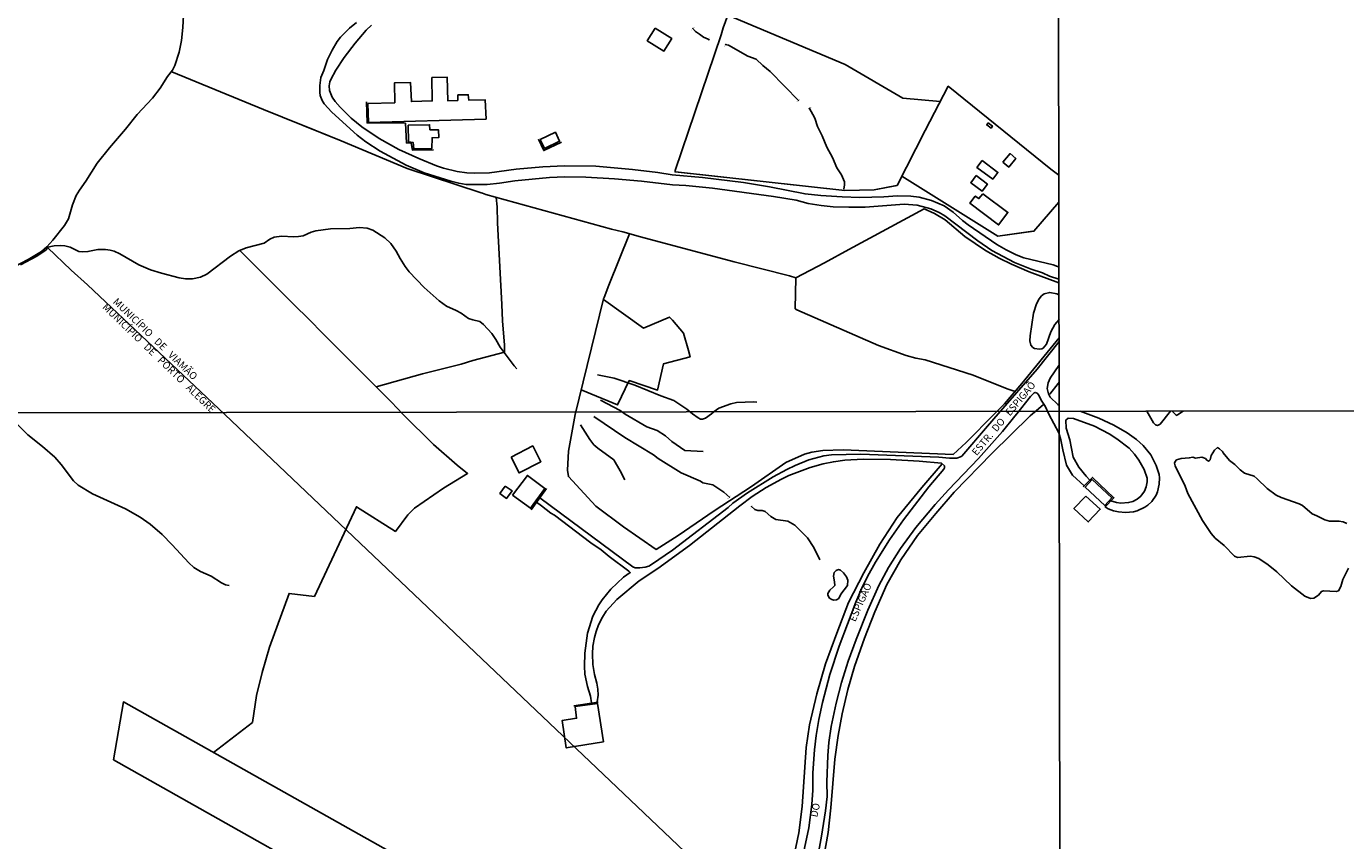
# Model space of a CAD drawing. Units: millimetres. Extents: x 195184 to 197593, y 1657666 to 1660438.
# Drawn here: x 195789 to 196245, y 1659182 to 1659463 of the extents above; entities that cross this region are included whole.
import ezdxf
from ezdxf.enums import TextEntityAlignment as Align

# ---------------------------------------------------------------- set-up
doc = ezdxf.new("R2010")
doc.units = ezdxf.units.MM
doc.header["$MEASUREMENT"] = 0
for name, color, linetype in [('V-ARROIO', 5, 'Continuous'), ('V-BUEIRO', 130, 'Continuous'), ('V-EDIFICACAO', 7, 'Continuous'), ('V-LAGOA', 150, 'Continuous'), ('V-LIMITE', 30, 'Continuous'), ('V-LOTE', 10, 'Continuous'), ('V-NOME_DOS_LOGRADOUROS', 7, 'Continuous'), ('V-REFERENCIA', 2, 'Continuous'), ('V-TESTADA', 5, 'Continuous'), ('V-VALETA', 6, 'Continuous'), ('X-LIMITE_1000', 7, 'Continuous')]:
    doc.layers.add(name, color=color, linetype=linetype)

# ---------------------------------------------------------------- blocks, each defined once
blk = doc.blocks.new('305')
at = {"color": 0, "linetype": 'ByBlock', "lineweight": -2, "const_width": 0.05}
blk.add_lwpolyline([(0.73, 0.39, 0.60863), (-0.73, 0.38)], format="xyb", dxfattribs=at)

msp = doc.modelspace()

# ---------------------------------------------------------------- linework, layer by layer
at = {"layer": 'V-ARROIO'}
for points in [[(195784.56, 1659380.31), (195789.19, 1659382.7), (195793.83, 1659385.49), (195795.61, 1659387.06), (195797.76, 1659389.36), (195801.74, 1659394.45), (195803.14, 1659396.77), (195804.49, 1659401.62), (195805.77, 1659404.84), (195806.92, 1659406.73), (195809.13, 1659409.78), (195813.03, 1659416.05), (195817.32, 1659421.39), (195822.9, 1659427.84), (195826.89, 1659432.91), (195832.24, 1659438.54), (195834.86, 1659441.98), (195837.46, 1659446.03), (195839.13, 1659448.26), (195839.91, 1659449.86), (195841.43, 1659454.48), (195842.23, 1659458.44), (195842.76, 1659462.98), (195843, 1659467.25)], [(195958.32, 1659344.93), (195957.39, 1659345.9), (195952.52, 1659352.44), (195951.08, 1659355.08), (195949.6, 1659357.12), (195946.75, 1659360.26), (195945.5, 1659361.3), (195943.13, 1659361.81), (195941.61, 1659362.32), (195939.02, 1659364.15), (195937.3, 1659365.11), (195933.99, 1659366.58), (195931.38, 1659368.37), (195926.2, 1659372.99), (195921.09, 1659378.48), (195919.62, 1659380.31), (195917.89, 1659383.05), (195916.57, 1659385.63), (195914.66, 1659388.25), (195912.62, 1659390.17), (195908.42, 1659392.82), (195906.46, 1659393.53), (195903.91, 1659393.75), (195900.55, 1659393.45), (195893.86, 1659393.35), (195888.7, 1659392.61), (195887.12, 1659392.12), (195884.33, 1659390.95), (195882.74, 1659390.63), (195881.17, 1659390.54), (195876.91, 1659390.74), (195874.33, 1659390.4), (195872.88, 1659389.78), (195870.84, 1659388.4), (195864.69, 1659386.74), (195862.13, 1659385.73), (195859.19, 1659383.9), (195851.01, 1659377.68), (195848.79, 1659376.6), (195846.12, 1659376.08), (195843.69, 1659376.02), (195841.43, 1659376.39), (195835.37, 1659377.93), (195831.51, 1659379.14), (195827.55, 1659380.82), (195820.94, 1659384.7), (195818.93, 1659385.56), (195817.54, 1659385.96), (195815.98, 1659386.16), (195813.29, 1659386.13), (195809.86, 1659385.45), (195808.16, 1659385.32), (195806.68, 1659385.54), (195803.68, 1659386.99), (195801.85, 1659387.41), (195800.39, 1659387.53), (195798.17, 1659387.44), (195795.45, 1659386.92)], [(195781.71, 1659329.14), (195785.41, 1659325.73), (195789.04, 1659322.06), (195794.21, 1659318.06), (195798.39, 1659314.38), (195800.66, 1659311.81), (195804.91, 1659306.16), (195806.5, 1659304.68), (195811.5, 1659301.69), (195822.85, 1659296.46), (195827.95, 1659293.62), (195831.36, 1659291.11), (195835.54, 1659287.57), (195839.08, 1659284.01), (195844.77, 1659277.79), (195846.54, 1659276.19), (195848.89, 1659274.82), (195852.57, 1659273.17), (195856.08, 1659270.87), (195857.44, 1659270.2), (195858.81, 1659269.88)]]:
    msp.add_lwpolyline(points, dxfattribs=at)
at = {"layer": 'V-EDIFICACAO'}
for points in [[(196006.22, 1659462.74), (196003.46, 1659458.4), (196009.18, 1659454.83), (196011.89, 1659459.13), (196006.22, 1659462.74)], [(195928.93, 1659445.67), (195929.03, 1659437.59), (195921.82, 1659437.35), (195921.54, 1659443.94), (195916.02, 1659443.86), (195916.08, 1659436.96), (195906.79, 1659436.63), (195906.94, 1659430.16), (195947.64, 1659431.29), (195947.4, 1659437.92), (195941.64, 1659437.87), (195941.48, 1659439.72), (195937.93, 1659439.66), (195937.85, 1659437.74), (195934.42, 1659437.65), (195934.14, 1659445.8), (195928.93, 1659445.67)], [(195920.67, 1659429.14), (195920.79, 1659423.4), (195922.4, 1659423.25), (195922.61, 1659420.95), (195928.9, 1659421.13), (195928.95, 1659424.86), (195931.28, 1659424.91), (195931.23, 1659427.55), (195928.22, 1659427.58), (195928.09, 1659429.33), (195920.67, 1659429.14)], [(196121.43, 1659429.94), (196120.94, 1659429.27), (196122.4, 1659428.17), (196122.88, 1659428.85), (196121.43, 1659429.94)], [(195966.34, 1659424.27), (195967.87, 1659421.08), (195973.12, 1659423.6), (195971.63, 1659426.74), (195966.34, 1659424.27)], [(196119.35, 1659417), (196117.52, 1659414.56), (196122.99, 1659410.52), (196124.78, 1659412.85), (196119.35, 1659417)], [(196126.44, 1659416.38), (196128.56, 1659414.67), (196130.97, 1659417.7), (196128.98, 1659419.37), (196126.44, 1659416.38)], [(196117.26, 1659411.72), (196115.4, 1659409.28), (196119.37, 1659406.37), (196121.15, 1659408.73), (196117.26, 1659411.72)], [(196119.58, 1659405.45), (196118.24, 1659403.77), (196116.93, 1659404.67), (196115.1, 1659402.18), (196125.01, 1659394.68), (196128.25, 1659399.03), (196119.58, 1659405.45)], [(195956.3, 1659314.36), (195959.1, 1659308.86), (195966.63, 1659312.72), (195963.83, 1659318.24), (195956.3, 1659314.36)], [(195956.82, 1659301.19), (195963.06, 1659296.67), (195968.05, 1659303.53), (195961.97, 1659308.03), (195956.82, 1659301.19)], [(196157.39, 1659306.64), (196154.96, 1659303.98), (196161.79, 1659297.65), (196164.24, 1659300.3), (196157.39, 1659306.64)], [(195954.24, 1659304.31), (195952.43, 1659301.77), (195954.77, 1659300.07), (195956.64, 1659302.69), (195954.24, 1659304.31)], [(196155.17, 1659300.87), (196151.09, 1659296.56), (196156.08, 1659291.92), (196160.21, 1659296.31), (196155.17, 1659300.87)], [(195978.49, 1659228.02), (195978.99, 1659224.03), (195973.97, 1659223.18), (195975.4, 1659213.74), (195988.25, 1659215.89), (195986.18, 1659229.16), (195978.49, 1659228.02)]]:
    msp.add_lwpolyline(points, close=True, dxfattribs=at)
at = {"layer": 'V-LAGOA'}
for points in [[(196145.92, 1659370.48), (196145.21, 1659370.85), (196142.75, 1659371.35), (196140.81, 1659370.89), (196139.86, 1659370.13), (196139.1, 1659369.13), (196138.09, 1659367.34), (196137.14, 1659364.1), (196135.94, 1659356.33), (196135.89, 1659354.55), (196136.21, 1659353.13), (196136.86, 1659352.28), (196137.41, 1659351.89), (196139.2, 1659351.71), (196139.98, 1659351.78), (196140.43, 1659352.04), (196141.6, 1659353.45), (196143.05, 1659357.64), (196144.51, 1659360.2), (196145.94, 1659362.01)], [(196176.34, 1659330.22), (196178.66, 1659326.16), (196179.34, 1659325.51), (196179.98, 1659325.34), (196180.89, 1659325.74), (196184.55, 1659330.23)], [(196185.09, 1659330.23), (196186.35, 1659328.92), (196186.7, 1659328.8), (196186.89, 1659328.96), (196188.91, 1659330.24)], [(196246.17, 1659275.88), (196244.17, 1659272.06), (196243.41, 1659269.63), (196242.63, 1659268.1), (196241.82, 1659267.83), (196237.5, 1659268.12), (196236.76, 1659267.89), (196235.73, 1659266.58), (196234.06, 1659265.59), (196232.95, 1659265.4), (196230.96, 1659266.19), (196226.43, 1659269.82), (196221.33, 1659274.62), (196218.26, 1659277.05), (196215.11, 1659279.24), (196213.52, 1659279.9), (196212.19, 1659280.03), (196207.74, 1659279.66), (196206.67, 1659280.04), (196203.05, 1659283.81), (196200.02, 1659286.32), (196198.58, 1659287.88), (196195.57, 1659292.4), (196190.56, 1659301.78), (196189.55, 1659304.26), (196186.12, 1659311.29), (196185.95, 1659312.24), (196186.14, 1659312.83), (196186.63, 1659313.41), (196188.16, 1659313.91), (196191.03, 1659314.08), (196192.22, 1659314.33), (196193.14, 1659314.03), (196195.41, 1659314.31), (196196.6, 1659313.88), (196197.1, 1659313.24), (196197.8, 1659312.89), (196198.2, 1659313.37), (196198.63, 1659314.85), (196199.77, 1659316.75), (196200.74, 1659317.66), (196201.46, 1659317.27), (196202.48, 1659316.34), (196202.79, 1659315.8), (196202.79, 1659315.8), (196204.93, 1659313.21), (196206.83, 1659311.77), (196208.65, 1659309.98), (196210.17, 1659308.8), (196213.42, 1659307.76), (196214.56, 1659306.84), (196217.93, 1659303.5), (196221.11, 1659301.14), (196222.78, 1659300.34), (196229.09, 1659298.21), (196230.24, 1659297.65), (196233.52, 1659294.7), (196235.16, 1659294.09), (196237.97, 1659292.62), (196239.49, 1659292.18), (196242.82, 1659292.19), (196244.22, 1659291.95), (196245.53, 1659291.43)]]:
    msp.add_lwpolyline(points, dxfattribs=at)
msp.add_lwpolyline([(196072.7, 1659269.94), (196072.81, 1659271.72), (196072.42, 1659272.91), (196071.39, 1659274.27), (196070.29, 1659275.22), (196069.61, 1659275.46), (196068.76, 1659275.11), (196068.09, 1659274.41), (196067.89, 1659273.11), (196068.26, 1659271.2), (196068.3, 1659269.98), (196067.92, 1659269.43), (196066.57, 1659268.26), (196065.98, 1659267.22), (196065.88, 1659266.59), (196066.48, 1659265.6), (196067.3, 1659265.1), (196068.06, 1659264.89), (196068.89, 1659264.95), (196069.68, 1659265.46), (196070.48, 1659266.89), (196072.7, 1659269.94)], close=True, dxfattribs=at)
at = {"layer": 'V-LIMITE'}
msp.add_lwpolyline([(195786.5, 1659380.86), (195792.2, 1659383.84), (195795.39, 1659386.09), (195795.92, 1659386.84), (195804.08, 1659378.98), (195809.73, 1659373.9), (195857.31, 1659329.08), (196147.36, 1659053.36)], dxfattribs=at)
at = {"layer": 'V-LOTE'}
for points in [[(196145.86, 1659411.86), (196143.06, 1659413.98), (196107.61, 1659442.67), (196099.62, 1659427.4), (196089.92, 1659408.37), (196082.01, 1659406.84), (196071.81, 1659406.58), (196013.06, 1659413.03), (196013.11, 1659413.53), (196029, 1659460.46), (196029.68, 1659462.88), (196031.29, 1659467.26), (196071.88, 1659450.13), (196091.85, 1659438.54), (196104.83, 1659437.36)], [(195838.94, 1659447.66), (195870.61, 1659434.6), (195897.49, 1659423.79), (195920.3, 1659414.19), (195945.91, 1659405.75), (195946.45, 1659405.7), (195947.63, 1659405.18), (195991.11, 1659393.19), (195995, 1659392.3), (196001.08, 1659390.51), (196033.53, 1659381.87), (196052.68, 1659377.06), (196054.81, 1659376.37), (196064.78, 1659381.51), (196073.21, 1659386.21), (196099.28, 1659400.24), (196102.87, 1659398.59), (196106.58, 1659396.48), (196113.34, 1659390.72), (196120.52, 1659385.85), (196125.21, 1659383.22), (196129.44, 1659381.14), (196135.63, 1659378.46), (196145.92, 1659374.68)], [(196091.57, 1659411.6), (196124.75, 1659390.81), (196137.22, 1659392.51), (196145.88, 1659402.5)], [(195909.63, 1659338.68), (195925.67, 1659343.11), (195939.02, 1659346.51), (195943.06, 1659347.78), (195953.99, 1659350.6), (195954.04, 1659353.13), (195953.32, 1659361.54), (195953.17, 1659367.17), (195951.56, 1659395.41), (195951.45, 1659400.95), (195951.21, 1659404.19)], [(195997.32, 1659391.62), (195990.19, 1659373.85), (195988.48, 1659369.52), (195988.32, 1659369.13), (195978.52, 1659329.13)], [(195918.84, 1659329.21), (195914.96, 1659333.37), (195892.96, 1659355.28), (195884.65, 1659363.78), (195882.94, 1659365.33), (195862.55, 1659385.77)], [(196130.72, 1659337.04), (196128.02, 1659337.96), (196116.2, 1659342.7), (196099.67, 1659348.06), (196096.38, 1659348.54), (196093.09, 1659349.47), (196083.42, 1659352.93), (196055.24, 1659365.27), (196054.64, 1659365.7), (196054.81, 1659376.37)], [(195980.6, 1659337.61), (195993.15, 1659332.39), (195997.22, 1659340.84), (196007.04, 1659337.51), (196009.02, 1659346.61), (196018.24, 1659349.06), (196017.76, 1659351.28), (196015.96, 1659357.25), (196012.15, 1659361.75), (196011.08, 1659362.78), (196002.15, 1659359.01), (195988.27, 1659368.93)], [(196123.63, 1659329.33), (196127.03, 1659332.76), (196133.08, 1659339.78), (196145.95, 1659355.67)], [(196142.78, 1659336.09), (196145.6, 1659339.87), (196145.97, 1659340.3)], [(195918.84, 1659329.21), (195929.44, 1659318.72), (195937.62, 1659311.58), (195941.25, 1659308.7), (195932.93, 1659303.56), (195922.92, 1659296.73), (195920.59, 1659294.41), (195916.28, 1659288.67), (195902.79, 1659297.19), (195888.23, 1659266.14), (195879.5, 1659267.18), (195872.71, 1659248.65), (195870.2, 1659239.85), (195868.16, 1659231.84), (195866.86, 1659222.54), (195853.34, 1659212.16)], [(196123.63, 1659329.33), (196113.83, 1659319.38), (196109.34, 1659315.29), (196071.29, 1659316.91), (196064.21, 1659316.67), (196060.37, 1659316.01), (196057.89, 1659315.4), (196051.34, 1659312.52), (196039.51, 1659304.23), (196026.6, 1659295.8), (196014.16, 1659287.26), (196006.47, 1659282.43), (195995.2, 1659290.2), (195985.7, 1659297.42), (195976.17, 1659307.64), (195975.79, 1659309.87), (195976.16, 1659316.4), (195978.52, 1659329.13)], [(196061.37, 1659158.04), (196066.05, 1659184.53), (196066.95, 1659193.03), (196068.36, 1659209.89), (196069.46, 1659218.03), (196070.84, 1659225.5), (196072.87, 1659233.97), (196075.18, 1659241.89), (196078.57, 1659251.73), (196082.21, 1659260.79), (196086.38, 1659270.24), (196091.17, 1659278.86), (196097.01, 1659287.19), (196103.27, 1659294.88), (196109.69, 1659302.19), (196122.71, 1659315.58), (196135.91, 1659328.65), (196136.8, 1659329.33)], [(196140.53, 1659332.53), (196137.99, 1659330.35), (196136.8, 1659329.33)], [(196105.49, 1659312.04), (196098.41, 1659303.88), (196089.95, 1659293.42), (196083.94, 1659284.25), (196078.38, 1659274.33), (196073.14, 1659264.06), (196069.04, 1659253.49), (196065.13, 1659242.78), (196062.08, 1659232.43), (196059.6, 1659221.77), (196058.44, 1659213.86), (196057.08, 1659193.53), (196055.84, 1659184.31), (196050.02, 1659156.19)], [(196039.19, 1659109.89), (195976, 1659142.74), (195957.43, 1659153.65), (195822.18, 1659229.67), (195818.76, 1659209.62), (195926.4, 1659148.93), (195953.28, 1659133.41), (195959.68, 1659129.24), (196019.03, 1659093.2), (196030.68, 1659085.98)]]:
    msp.add_lwpolyline(points, dxfattribs=at)
at = {"layer": 'V-REFERENCIA'}
for points in [[(196145.92, 1659375.95), (196142.65, 1659376.93), (196140.25, 1659378.08), (196136.33, 1659379.33), (196130.53, 1659381.67), (196122.66, 1659385.8), (196117.82, 1659389.12), (196106.45, 1659397.83), (196104.45, 1659398.97), (196101.54, 1659400.23), (196096.8, 1659401.46), (196092.33, 1659401.89), (196078.84, 1659400.87), (196073.2, 1659400.77), (196067.79, 1659400.96), (196063.67, 1659401.41), (196059.18, 1659402.13), (196054.92, 1659403.24), (196047.16, 1659404.49), (196025.97, 1659407.34), (196016.75, 1659408.29), (196012.17, 1659408.56), (196001.48, 1659409.85), (195992.16, 1659410.64), (195982.18, 1659411.24), (195974.97, 1659411.31), (195969.63, 1659411.14), (195957.66, 1659409.88), (195952.35, 1659409.08), (195948.01, 1659408.63), (195940.74, 1659408.72), (195938.21, 1659409.08), (195935.48, 1659409.76), (195926.26, 1659412.74), (195920.02, 1659415.36), (195910.99, 1659420.25), (195906.06, 1659423.44), (195903.05, 1659425.69), (195894.26, 1659433.65), (195891.67, 1659436.61), (195890.9, 1659437.77), (195890.28, 1659439.5), (195890.11, 1659440.47), (195890.11, 1659442.86), (195890.52, 1659445.64), (195891.53, 1659448.07), (195892.79, 1659451.87), (195894.41, 1659455.18), (195896.12, 1659458.13), (195897.23, 1659459.62), (195900.35, 1659462.74), (195902.77, 1659464.71)], [(195907.99, 1659463.76), (195906.22, 1659462.1), (195902.32, 1659457.54), (195898.6, 1659452.55), (195895.68, 1659448.23), (195893.91, 1659444.99), (195893.62, 1659444.2), (195893.41, 1659442.85), (195893.5, 1659441.2), (195894.43, 1659438.88), (195895.43, 1659437.33), (195897.18, 1659435.37), (195900.99, 1659431.59), (195904.62, 1659428.59), (195910.65, 1659424.52), (195917.49, 1659420.81), (195924.43, 1659417.62), (195930.47, 1659415.12), (195932.94, 1659414.3), (195937.67, 1659413.21), (195940.96, 1659412.74), (195943.55, 1659412.59), (195948.9, 1659412.74), (195958.11, 1659414.01), (195967.34, 1659414.8), (195974.83, 1659415.1), (195985.62, 1659414.97), (195998.38, 1659413.82), (196007.08, 1659412.77), (196012.09, 1659411.98), (196022.57, 1659411.13), (196036.74, 1659409.33), (196045.7, 1659407.9), (196058.06, 1659405.41), (196063.55, 1659404.8), (196070.85, 1659404.34), (196076.99, 1659404.19), (196085.3, 1659404.34), (196090.06, 1659404.77), (196094.64, 1659404.63), (196097.58, 1659404.24), (196101.82, 1659403.15), (196106.14, 1659401.24), (196109.32, 1659399.12), (196112.55, 1659396.22), (196114.49, 1659394.74), (196124.42, 1659387.94), (196127.59, 1659386.02), (196131.15, 1659384.34), (196133.72, 1659383.32), (196143.92, 1659380.87), (196145.36, 1659380.32), (196145.91, 1659380.17)], [(196145.95, 1659354.36), (196138.39, 1659344.73), (196124.85, 1659329.33), (196121.16, 1659325.01), (196112.29, 1659314.71), (196111.87, 1659314.41), (196110.57, 1659313.99), (196108.03, 1659313.93), (196104.4, 1659314.3), (196077.39, 1659315.4), (196067.21, 1659315.14), (196064.56, 1659314.74), (196059.35, 1659313.39), (196054.59, 1659311.49), (196051.69, 1659310.1), (196047.07, 1659307.56), (196038.11, 1659302.02), (196033, 1659298.36), (196031.41, 1659296.92), (196012.13, 1659282.18), (196004.92, 1659277.14), (196003.95, 1659276.62), (196002.74, 1659276.24), (196000.84, 1659276.05), (195999.25, 1659276.09), (195998.43, 1659276.44), (195966.27, 1659300.31)], [(196142.86, 1659341.62), (196145.86, 1659346.04), (196145.96, 1659346.16)], [(196145.98, 1659332.19), (196145.49, 1659332.54), (196142.92, 1659335.04), (196142.26, 1659336.29), (196141.86, 1659338.04), (196142.17, 1659340.03), (196142.86, 1659341.62)], [(196061.23, 1659169.27), (196063.72, 1659183.18), (196065.12, 1659191.97), (196065.66, 1659196.9), (196065.64, 1659201.85), (196065.91, 1659211.16), (196066.29, 1659215.56), (196067.07, 1659221.16), (196068.76, 1659229.22), (196070.7, 1659236.4), (196073.01, 1659243.71), (196075.7, 1659251.27), (196079.73, 1659261.35), (196083.59, 1659269.96), (196086.9, 1659276.21), (196091.07, 1659282.78), (196096.41, 1659289.98), (196103.05, 1659297.93), (196107.66, 1659302.98), (196118.12, 1659313.92), (196126.35, 1659323.19), (196130.67, 1659328.46), (196131.36, 1659329.33), (196136.11, 1659335.28), (196137.36, 1659336.6), (196137.72, 1659336.75), (196138.32, 1659336.48), (196138.91, 1659335.78), (196139.78, 1659334.05), (196141.12, 1659331.93), (196142.44, 1659329.19), (196145.85, 1659322.73), (196146.6, 1659320.27), (196147.21, 1659316.84), (196148.5, 1659311.61), (196150.57, 1659308.16), (196154.6, 1659304.38)], [(196153.29, 1659330.19), (196159.74, 1659327.85), (196164.93, 1659325.35), (196169.51, 1659322.78), (196172.72, 1659320.49), (196175.09, 1659318.31), (196177.7, 1659315.09), (196179.61, 1659311.41), (196180.54, 1659308.37), (196180.7, 1659307.15), (196180.61, 1659304.94), (196180.02, 1659302.38), (196179.52, 1659301.17), (196178.07, 1659299.03), (196176.72, 1659297.73), (196175.69, 1659297.02), (196172.94, 1659295.79), (196171.73, 1659295.47), (196168.94, 1659295.2), (196166.57, 1659295.39), (196164.75, 1659295.8), (196162.99, 1659296.47), (196161.96, 1659297.11)], [(196163.86, 1659299.25), (196165.82, 1659298.65), (196167.32, 1659298.43), (196169.99, 1659298.59), (196171.46, 1659298.99), (196173.01, 1659299.81), (196174.25, 1659300.87), (196175.49, 1659302.62), (196176.09, 1659304.11), (196176.43, 1659305.81), (196176.41, 1659307.04), (196175.4, 1659310.03), (196173.57, 1659313.34), (196172.08, 1659315.41), (196170.25, 1659317.47), (196165.99, 1659320.72), (196163.27, 1659322.44), (196158.18, 1659325.03), (196150.93, 1659327.74), (196149.06, 1659327.88), (196148.3, 1659327.15), (196148.42, 1659324.38), (196149.63, 1659320.33), (196150.81, 1659314.32), (196152.81, 1659310.88), (196155.28, 1659307.7), (196156.61, 1659306.32)], [(195986.1, 1659229.67), (195986.41, 1659231.95), (195986.32, 1659234.08), (195985.98, 1659236.11), (195985.15, 1659239.14), (195984.63, 1659242.61), (195984.46, 1659246.29), (195984.64, 1659248.98), (195985.17, 1659251.92), (195985.75, 1659254.05), (195986.6, 1659256.3), (195987.94, 1659258.95), (195989.27, 1659261), (195992.86, 1659265.04), (196000.61, 1659271.54), (196007.07, 1659275.82), (196018.03, 1659283.77), (196035.45, 1659297.49), (196039.78, 1659300.68), (196044.54, 1659303.78), (196049.89, 1659306.75), (196052.47, 1659308), (196059.8, 1659310.77), (196064.35, 1659312.02), (196067.89, 1659312.73), (196071.83, 1659313.27), (196078.13, 1659313.69), (196087.6, 1659313.52), (196097.52, 1659312.96), (196105.31, 1659312.2), (196106.26, 1659311.34), (196106.31, 1659310.66), (196106.08, 1659310.15), (196100.93, 1659304.11), (196092.1, 1659292.67), (196087.31, 1659285.75), (196082.42, 1659277.97), (196079.65, 1659272.99), (196077.59, 1659268.8), (196075.57, 1659264.14), (196069.86, 1659249), (196066.67, 1659239.12), (196064.1, 1659229.45), (196062.83, 1659223.58), (196061.88, 1659218.03), (196061.32, 1659213.13), (196060.78, 1659205.16), (196060.7, 1659199.14), (196060.42, 1659194.22), (196059.37, 1659186.1), (196054.51, 1659163.35)], [(195965.1, 1659298.72), (195966.85, 1659297.55), (195970.1, 1659295.01), (195971.38, 1659294.22), (195983.9, 1659284.74), (195987.53, 1659282.22), (195990.22, 1659280), (195997.07, 1659274.91), (195997.54, 1659274.4), (195995.19, 1659272.8), (195990.83, 1659268.65), (195987.86, 1659264.98), (195986.66, 1659263.22), (195984.65, 1659259.37), (195982.79, 1659253.49), (195981.78, 1659246.56), (195981.68, 1659242.02), (195981.87, 1659239.26), (195982.73, 1659234.95), (195983.75, 1659231.63), (195984.09, 1659229.38)]]:
    msp.add_lwpolyline(points, dxfattribs=at)
at = {"layer": 'V-TESTADA'}
for points in [[(195906.32, 1659437.23), (195906.5, 1659429.96), (195919.74, 1659429.85), (195920.1, 1659423.05), (195921.71, 1659422.91), (195922.16, 1659420.55), (195929.43, 1659420.71)], [(195884.15, 1659429.16), (195897.49, 1659423.79), (195920.3, 1659414.19), (195945.91, 1659405.75), (195946.45, 1659405.7), (195947.63, 1659405.18), (195991.11, 1659393.19), (195995, 1659392.3), (196001.08, 1659390.51), (196033.53, 1659381.87), (196052.68, 1659377.06), (196054.81, 1659376.37), (196064.78, 1659381.51), (196073.21, 1659386.21), (196099.28, 1659400.24), (196102.87, 1659398.59), (196106.58, 1659396.48), (196113.34, 1659390.72), (196120.52, 1659385.85), (196125.21, 1659383.22), (196129.44, 1659381.14), (196135.63, 1659378.46), (196145.92, 1659374.68)], [(195965.75, 1659424.35), (195967.63, 1659420.41), (195973.79, 1659423.36)], [(196089.67, 1659408.32), (196082.01, 1659406.84), (196071.81, 1659406.58), (196013.16, 1659413.02)], [(196091.57, 1659411.6), (196124.75, 1659390.81), (196136.93, 1659392.47)], [(196123.63, 1659329.33), (196127.03, 1659332.76), (196133.08, 1659339.78), (196145.95, 1659355.67)], [(196142.78, 1659336.09), (196145.6, 1659339.87), (196145.97, 1659340.3)], [(196123.63, 1659329.33), (196113.83, 1659319.38), (196109.34, 1659315.29), (196071.29, 1659316.91), (196064.21, 1659316.67), (196060.37, 1659316.01), (196057.89, 1659315.4), (196051.34, 1659312.52), (196039.51, 1659304.23), (196026.6, 1659295.8), (196014.16, 1659287.26), (196006.47, 1659282.43), (195995.2, 1659290.2), (195985.7, 1659297.42), (195976.17, 1659307.64)], [(196061.37, 1659158.04), (196066.05, 1659184.53), (196066.95, 1659193.03), (196068.36, 1659209.89), (196069.46, 1659218.03), (196070.84, 1659225.5), (196072.87, 1659233.97), (196075.18, 1659241.89), (196078.57, 1659251.73), (196082.21, 1659260.79), (196086.38, 1659270.24), (196091.17, 1659278.86), (196097.01, 1659287.19), (196103.27, 1659294.88), (196109.69, 1659302.19), (196122.71, 1659315.58), (196135.91, 1659328.65), (196136.8, 1659329.33)], [(196140.53, 1659332.53), (196137.99, 1659330.35), (196136.8, 1659329.33)], [(196105.49, 1659312.04), (196098.41, 1659303.88), (196089.95, 1659293.42), (196083.94, 1659284.25), (196078.38, 1659274.33), (196073.14, 1659264.06), (196069.04, 1659253.49), (196065.13, 1659242.78), (196062.08, 1659232.43), (196059.6, 1659221.77), (196058.44, 1659213.86), (196057.08, 1659193.53), (196055.84, 1659184.31), (196050.02, 1659156.19)], [(196154.31, 1659304.1), (196157.5, 1659307.34), (196164.91, 1659300.28), (196161.79, 1659297.01)], [(195963.21, 1659296.12), (195968.62, 1659303.51)], [(195986.46, 1659229.62), (195978.01, 1659228.32)]]:
    msp.add_lwpolyline(points, dxfattribs=at)
at = {"layer": 'V-VALETA'}
for points in [[(196019.12, 1659462.72), (196020.14, 1659461.61), (196021.51, 1659460.65), (196022.91, 1659459.68), (196024.57, 1659458.96), (196024.96, 1659458.71)], [(196030.35, 1659457.08), (196031.57, 1659456.86), (196038.29, 1659453.07), (196041.13, 1659451.98), (196043.38, 1659449.8), (196046.03, 1659447.71), (196055.86, 1659437.58)], [(196059.51, 1659435.2), (196061.41, 1659431.59), (196062.38, 1659428.71), (196064.01, 1659425.5), (196065.59, 1659421.53), (196067.57, 1659417.99), (196069.08, 1659414.43), (196070.69, 1659411.98), (196071.73, 1659409.62), (196071.74, 1659408.59), (196071.42, 1659407.08)], [(196019.1, 1659329.27), (196017.18, 1659330.97), (196012.62, 1659333.94), (196008.11, 1659335.56), (195999.18, 1659339.2), (195992.01, 1659341.64), (195986.22, 1659342.84)], [(195987.31, 1659334.1), (195994.07, 1659330.52), (195995.77, 1659329.25)], [(196025.62, 1659329.27), (196026.55, 1659330.17), (196028.24, 1659331.23), (196032.36, 1659332.8), (196034.36, 1659333.21), (196040.35, 1659333.43), (196041.34, 1659333.31)], [(195995.77, 1659329.25), (196003.34, 1659324.83), (196006.83, 1659323.53), (196009.7, 1659321.7), (196011.9, 1659319.78), (196016.47, 1659316.58), (196022.8, 1659316.24)], [(196019.1, 1659329.27), (196021.1, 1659327.91), (196021.89, 1659327.51), (196022.61, 1659327.53), (196023.57, 1659327.86), (196025.62, 1659329.27)], [(195980.3, 1659325.54), (195983.58, 1659320.41), (195984.9, 1659318.62), (195986.3, 1659317.4), (195991.83, 1659313.41), (195994.1, 1659309.61), (195995.71, 1659306.44)], [(195984.94, 1659328.42), (195995.65, 1659321.15), (196005.57, 1659315.15), (196007.26, 1659313.85), (196015.16, 1659308.87), (196021.86, 1659306.07), (196022.65, 1659305.41), (196026.19, 1659304.78), (196029.95, 1659302.25), (196031.97, 1659300.42)], [(196063.12, 1659278.86), (196061.03, 1659283.09), (196058.9, 1659286.41), (196054.56, 1659290.84), (196052.07, 1659292.14), (196047.88, 1659292.71), (196046.26, 1659293.76), (196044.19, 1659295.53), (196043.26, 1659295.86), (196041.74, 1659295.93), (196040.67, 1659296.26), (196039.39, 1659297.36)]]:
    msp.add_lwpolyline(points, dxfattribs=at)
at = {"layer": 'X-LIMITE_1000'}
for p, q in [((196148.39, 1657666.32), (196144.38, 1660437.77)), ((197592.23, 1659332.24), (195184.45, 1659328.8))]:
    msp.add_line(p, q, dxfattribs=at)

# ---------------------------------------------------------------- block references
at = {"layer": 'V-BUEIRO'}
for p, xscale, yscale, zscale, rotation in [((196019.71, 1659462.14), 0.99999700370226, 0.99999700370226, 0.99999700370226, 46), ((196024.24, 1659459.11), 0.9999994846322371, 0.9999994846322371, 0.9999994846322371, 241), ((196031.08, 1659456.7), 0.9999969298461842, 0.9999969298461842, 0.9999969298461842, 57.00000000000001), ((196055.34, 1659438.22), 1.00000017533419, 1.00000017533419, 1.00000017533419, 210), ((196059.89, 1659434.47), 0.9999973581831599, 0.9999973581831599, 0.9999973581831599, 20), ((196031.35, 1659300.97), 0.9999963142232691, 0.9999963142232691, 0.9999963142232691, 228), ((196040.04, 1659296.85), 0.999997923552558, 0.999997923552558, 0.999997923552558, 52.00000000000001)]:
    msp.add_blockref('305', p, dxfattribs=dict(at, xscale=xscale, yscale=yscale, zscale=zscale, rotation=rotation))

# ---------------------------------------------------------------- texts
at = {"layer": 'V-NOME_DOS_LOGRADOUROS'}
for s, rotation, p in [('MUNICÍPIO   DE   PORTO   ALEGRE', 316, (195814.14, 1659365.45)), ('MUNICÍPIO   DE   VIAMÃO', 316, (195817.79, 1659367.28)), ('ESTR.  DO   ESPIGAÕ', 50, (196118.02, 1659314.15)), ('ESPIGÃO', 66, (196076.14, 1659256.84)), ('DO', 78, (196063.02, 1659189.43))]:
    msp.add_text(s, height=2.5, rotation=rotation, dxfattribs=at).set_placement(p, align=Align.BOTTOM_LEFT)

doc.saveas('drawing.dxf')
